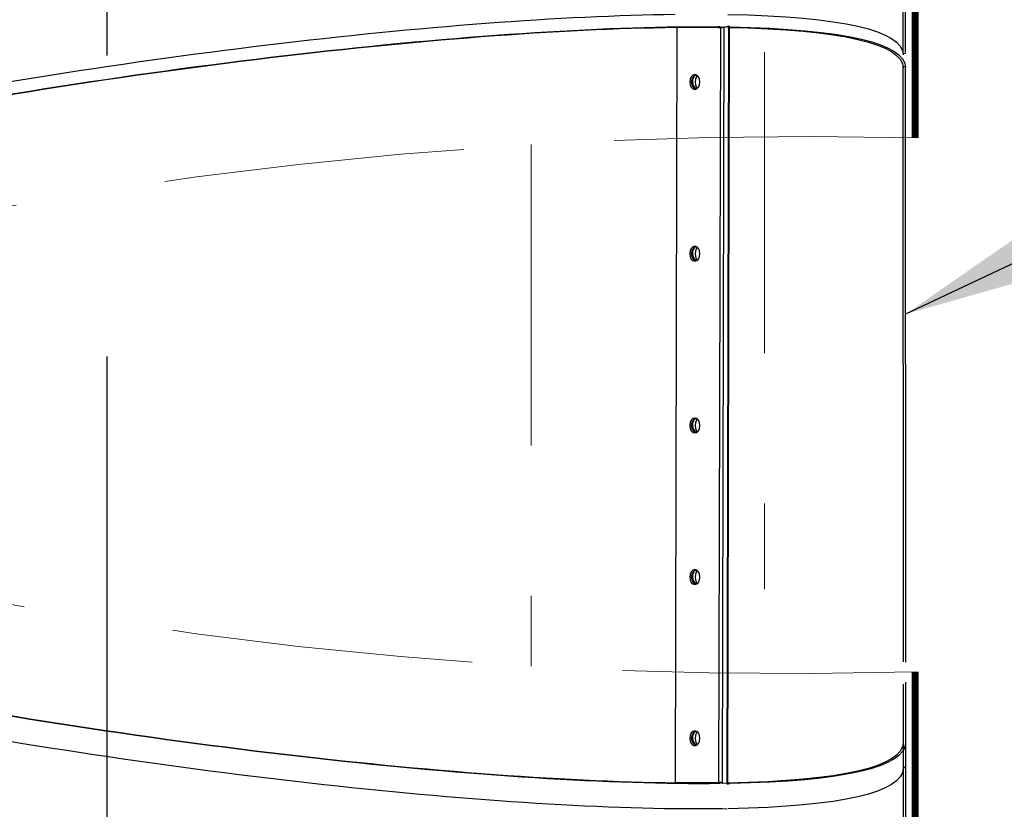
# Model space of a CAD drawing. Extents: x -1314 to -909, y 502 to 772.
# Drawn here: x -1159 to -1150, y 554 to 561 of the extents above; entities that cross this region are included whole.
import ezdxf

# ---------------------------------------------------------------- set-up
doc = ezdxf.new("R2010")
doc.units = 0
doc.header["$LTSCALE"] = 2
doc.header["$MEASUREMENT"] = 0
doc.linetypes.add('CENTERX2', pattern=[20.32, 12.7, -2.54, 2.54, -2.54])
doc.linetypes.add('HIDDEN', pattern=[1.905, 1.27, -0.635])
for name, color, linetype in [('VELUX-Dims', 8, 'CONTINUOUS'), ('VELUX_Sun Tunnel', 7, 'CONTINUOUS'), ('VELUX_Tape', 5, 'CONTINUOUS'), ('VELUX_Text', 1, 'CONTINUOUS')]:
    doc.layers.add(name, color=color, linetype=linetype)

msp = doc.modelspace()

# ---------------------------------------------------------------- linework, layer by layer
at = {"layer": 'VELUX-Dims', "color": 8, "linetype": 'CENTERX2', "ltscale": 0.5}
msp.add_line((-1157.8717, 545.4654), (-1157.8717, 616.7221), dxfattribs=at)
at = {"layer": 'VELUX-Dims', "color": 1}
msp.add_solid([(-1148.2079, 559.3524), (-1148.6347, 560.2567), (-1151.1343, 558.5242)], dxfattribs=at)
at = {"layer": 'VELUX_Sun Tunnel', "color": 7, "linetype": 'Continuous', "lineweight": 30}
for p, q in [((-1151.1574, 562.8602), (-1151.1587, 560.7295)), ((-1151.1374, 562.8602), (-1151.1387, 560.7324)), ((-1153.0664, 560.9455), (-1153.0813, 560.9415)), ((-1153.0664, 560.9455), (-1153.0813, 554.5605)), ((-1152.7133, 560.9415), (-1153.0813, 560.9415)), ((-1153.0664, 560.9455), (-1152.7049, 560.9455)), ((-1152.7202, 560.9486), (-1152.7049, 560.9526)), ((-1152.7049, 560.9526), (-1152.7049, 560.9455)), ((-1152.6831, 560.9432), (-1152.6366, 560.9505)), ((-1152.6439, 560.9469), (-1152.6831, 560.9432)), ((-1151.1574, 560.723), (-1151.1374, 560.7259)), ((-1151.1587, 560.6159), (-1151.1574, 555.587)), ((-1151.1374, 560.6124), (-1151.1574, 560.6094)), ((-1151.1387, 560.6189), (-1151.1374, 555.5841)), ((-1151.1574, 555.4001), (-1151.1574, 552.602)), ((-1151.1374, 555.4171), (-1151.1374, 552.602)), ((-1151.1574, 554.873), (-1151.1374, 554.8701)), ((-1151.1374, 554.7031), (-1151.1574, 554.6861)), ((-1153.0813, 554.5698), (-1153.0664, 554.5658)), ((-1153.0813, 554.5698), (-1152.7133, 554.5698)), ((-1152.7049, 554.5658), (-1153.0664, 554.5658)), ((-1152.7049, 554.5587), (-1152.7202, 554.5627)), ((-1152.7049, 554.5658), (-1152.7049, 554.5587)), ((-1152.6831, 554.5681), (-1152.6439, 554.5643)), ((-1152.6366, 554.5608), (-1152.6758, 554.5645)), ((-1152.7133, 554.3486), (-1153.0813, 554.3486)), ((-1152.6439, 554.3432), (-1152.6831, 554.3469))]:
    msp.add_line(p, q, dxfattribs=at)
at = {"layer": 'VELUX_Sun Tunnel', "color": 8, "linetype": 'Continuous', "lineweight": 30}
for p, q in [((-1152.6984, 560.9455), (-1152.7133, 554.5605)), ((-1152.6683, 560.9471), (-1152.6831, 554.5588)), ((-1152.629, 560.9509), (-1152.6439, 554.555)), ((-1152.6366, 554.5515), (-1152.6209, 560.9513))]:
    msp.add_line(p, q, dxfattribs=at)
at = {"layer": 'VELUX_Sun Tunnel', "color": 8, "linetype": 'HIDDEN', "lineweight": 15}
for p, q in [((-1152.3269, 560.7348), (-1152.3269, 556.2027)), ((-1154.2954, 559.9542), (-1154.2954, 555.5512))]:
    msp.add_line(p, q, dxfattribs=at)
at = {"layer": 'VELUX_Sun Tunnel', "color": 7, "linetype": 'Continuous', "lineweight": 30, "flags": 128}
for points in [[(-1152.914, 560.4193), (-1152.8979, 560.4241), (-1152.8842, 560.4378), (-1152.8751, 560.4582), (-1152.8719, 560.4823), (-1152.8751, 560.5064), (-1152.8842, 560.5269), (-1152.8979, 560.5405), (-1152.914, 560.5453), (-1152.9301, 560.5405), (-1152.9438, 560.5269), (-1152.9529, 560.5064), (-1152.9562, 560.4823), (-1152.9529, 560.4582), (-1152.9438, 560.4378), (-1152.9301, 560.4241), (-1152.914, 560.4193)], [(-1152.914, 560.4193), (-1152.9153, 560.4241), (-1152.9289, 560.4378), (-1152.9381, 560.4582), (-1152.9413, 560.4823), (-1152.9381, 560.5064), (-1152.9289, 560.5269), (-1152.9153, 560.5405), (-1152.9066, 560.5443)], [(-1152.9066, 560.5443), (-1152.8992, 560.5269), (-1152.9084, 560.5065), (-1152.9117, 560.4823), (-1152.9084, 560.4582), (-1152.8992, 560.4378), (-1152.8917, 560.4304)], [(-1152.914, 558.9697), (-1152.8979, 558.9745), (-1152.8842, 558.9882), (-1152.8751, 559.0086), (-1152.8719, 559.0327), (-1152.8751, 559.0568), (-1152.8842, 559.0773), (-1152.8979, 559.0909), (-1152.914, 559.0957), (-1152.9301, 559.0909), (-1152.9438, 559.0773), (-1152.9529, 559.0568), (-1152.9562, 559.0327), (-1152.9529, 559.0086), (-1152.9438, 558.9882), (-1152.9301, 558.9745), (-1152.914, 558.9697)], [(-1152.914, 558.9697), (-1152.9153, 558.9745), (-1152.9289, 558.9882), (-1152.9381, 559.0086), (-1152.9413, 559.0327), (-1152.9381, 559.0568), (-1152.9289, 559.0773), (-1152.9153, 559.0909), (-1152.9066, 559.0947)], [(-1152.9066, 559.0947), (-1152.8992, 559.0773), (-1152.9084, 559.0569), (-1152.9117, 559.0327), (-1152.9084, 559.0086), (-1152.8992, 558.9882), (-1152.8917, 558.9808)], [(-1152.914, 557.5201), (-1152.8979, 557.5249), (-1152.8842, 557.5386), (-1152.8751, 557.559), (-1152.8719, 557.5831), (-1152.8751, 557.6072), (-1152.8842, 557.6277), (-1152.8979, 557.6413), (-1152.914, 557.6461), (-1152.9301, 557.6413), (-1152.9438, 557.6277), (-1152.9529, 557.6072), (-1152.9562, 557.5831), (-1152.9529, 557.559), (-1152.9438, 557.5386), (-1152.9301, 557.5249), (-1152.914, 557.5201)], [(-1152.914, 557.5201), (-1152.9153, 557.5249), (-1152.9289, 557.5386), (-1152.9381, 557.559), (-1152.9413, 557.5831), (-1152.9381, 557.6072), (-1152.9289, 557.6277), (-1152.9153, 557.6413), (-1152.9066, 557.6451)], [(-1152.9066, 557.6451), (-1152.8992, 557.6277), (-1152.9084, 557.6072), (-1152.9117, 557.5831), (-1152.9084, 557.559), (-1152.8992, 557.5386), (-1152.8917, 557.5312)], [(-1152.914, 556.2406), (-1152.8979, 556.2454), (-1152.8842, 556.2591), (-1152.8751, 556.2795), (-1152.8719, 556.3036), (-1152.8751, 556.3277), (-1152.8842, 556.3481), (-1152.8979, 556.3618), (-1152.914, 556.3666), (-1152.9301, 556.3618), (-1152.9438, 556.3481), (-1152.9529, 556.3277), (-1152.9562, 556.3036), (-1152.9529, 556.2795), (-1152.9438, 556.2591), (-1152.9301, 556.2454), (-1152.914, 556.2406)], [(-1152.914, 556.2406), (-1152.9153, 556.2454), (-1152.9289, 556.2591), (-1152.9381, 556.2795), (-1152.9413, 556.3036), (-1152.9381, 556.3277), (-1152.9289, 556.3481), (-1152.9153, 556.3618), (-1152.9066, 556.3656)], [(-1152.9066, 556.3656), (-1152.8992, 556.3482), (-1152.9084, 556.3277), (-1152.9117, 556.3036), (-1152.9084, 556.2795), (-1152.8992, 556.259), (-1152.8917, 556.2516)], [(-1152.914, 554.8801), (-1152.8979, 554.8849), (-1152.8842, 554.8985), (-1152.8751, 554.9189), (-1152.8719, 554.943), (-1152.8751, 554.9672), (-1152.8842, 554.9876), (-1152.8979, 555.0012), (-1152.914, 555.006), (-1152.9301, 555.0012), (-1152.9438, 554.9876), (-1152.9529, 554.9672), (-1152.9562, 554.943), (-1152.9529, 554.9189), (-1152.9438, 554.8985), (-1152.9301, 554.8849), (-1152.914, 554.8801)], [(-1152.914, 554.8801), (-1152.9153, 554.8849), (-1152.9289, 554.8985), (-1152.9381, 554.9189), (-1152.9413, 554.943), (-1152.9381, 554.9672), (-1152.9289, 554.9876), (-1152.9153, 555.0012), (-1152.9066, 555.0051)], [(-1152.9066, 555.0051), (-1152.8992, 554.9876), (-1152.9084, 554.9672), (-1152.9117, 554.943), (-1152.9084, 554.9189), (-1152.8992, 554.8985), (-1152.8917, 554.8911)]]:
    msp.add_lwpolyline(points, dxfattribs=at)
at = {"layer": 'VELUX_Sun Tunnel', "color": 8, "linetype": 'HIDDEN', "lineweight": 15}
for centre, radius, start, end in [((-1152.072, 522.3628), 39.6338, 88.53, 108.58202), ((-1152.0151, 521.6547), 38.3674, 88.56637, 109.30891), ((-1152.1351, 592.5803), 37.092, 250.19646, 271.66831), ((-1152.0696, 592.7898), 39.3851, 251.29267, 271.47579)]:
    msp.add_arc(centre, radius, start, end, dxfattribs=at)
at = {"layer": 'VELUX_Sun Tunnel', "color": 7, "linetype": 'Continuous', "lineweight": 30}
for centre, start, end in [((-1152.8613, 560.4866), 128.11639, 238.50181), ((-1152.8612, 559.037), 128.11967, 238.49853), ((-1152.8613, 557.5874), 128.11639, 238.50181), ((-1152.8613, 556.3078), 128.11639, 238.50182), ((-1152.8612, 554.9473), 128.11967, 238.49853)]:
    msp.add_arc(centre, 0.0734, start, end, dxfattribs=at)
at = {"layer": 'VELUX_Sun Tunnel', "color": 7, "linetype": 'Continuous', "lineweight": 30, "extrusion": (0, 0, -1)}
for centre, major_axis, start_param, end_param in [((-1157.8795, 559.7185), (6.7208, 1.011), 3.161176, 5.526883), ((-1157.8795, 559.7185), (6.7208, 1.011), 5.626757, 6.302769), ((-1157.8795, 559.6082), (6.7408, 1.014), 3.161176, 5.60693), ((-1157.8795, 559.6082), (6.7208, 1.011), 3.161176, 5.60693), ((-1157.8795, 559.6082), (6.7208, 1.011), 5.626757, 6.302769), ((-1157.8795, 559.6082), (6.7408, 1.014), 5.626757, 6.302769), ((-1157.8795, 555.9002), (6.7408, -1.014), 0.676255, 3.122009), ((-1157.8795, 555.9002), (6.7208, -1.011), 0.676255, 3.122009), ((-1157.8795, 555.6829), (6.7208, -1.011), 0.756302, 3.122009), ((-1157.8795, 555.9002), (6.7208, -1.011), 6.263602, 6.939614), ((-1157.8795, 555.9002), (6.7408, -1.014), 6.263602, 6.939614), ((-1157.8795, 555.6829), (6.7208, -1.011), 6.263602, 6.939614)]:
    msp.add_ellipse(centre, major_axis=major_axis, ratio=0.130203, start_param=start_param, end_param=end_param, dxfattribs=at)
at = {"layer": 'VELUX_Sun Tunnel', "color": 7, "linetype": 'Continuous', "lineweight": 30}
for centre, major_axis, start_param, end_param in [((-1152.6542, 560.9573), (0.0794, 0.0119), 3.855047, 4.320517), ((-1152.6542, 560.9573), (0.0594, 0.0089), 3.855047, 4.320517), ((-1152.6509, 560.9435), (0.0194, 0.0029), 0.656429, 1.178924), ((-1152.6509, 560.9435), (0.0394, 0.0059), 0.656429, 1.178924), ((-1152.6542, 554.554), (0.0794, -0.0119), 1.962669, 2.428138), ((-1152.6542, 554.554), (0.0594, -0.0089), 1.962669, 2.428138), ((-1152.6509, 554.5678), (0.0194, -0.0029), 5.104261, 5.626757), ((-1152.6509, 554.5678), (0.0394, -0.0059), 5.104261, 5.626757), ((-1152.6542, 554.3328), (0.0794, -0.0119), 1.962669, 2.428138)]:
    msp.add_ellipse(centre, major_axis=major_axis, ratio=0.130203, start_param=start_param, end_param=end_param, dxfattribs=at)
at = {"layer": 'VELUX_Tape', "linetype": 'Continuous', "const_width": 0.0606}
for points in [[(-1151.0552, 560.01), (-1151.0552, 561.9835)], [(-1151.0552, 553.4178), (-1151.0552, 555.504)]]:
    msp.add_lwpolyline(points, dxfattribs=at)
at = {"layer": 'VELUX_Text'}
msp.add_line((-1151.1343, 558.5242), (-1130.9313, 568.1085), dxfattribs=at)

doc.saveas('drawing.dxf')
